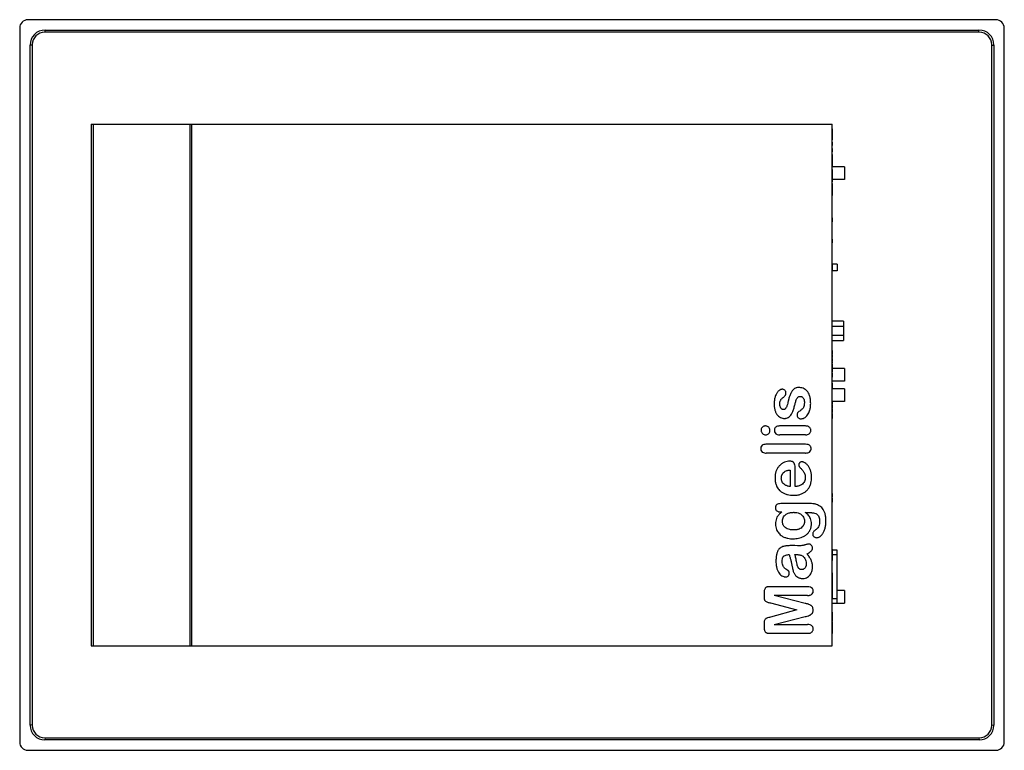
# Model space of a CAD drawing. Units: millimetres. Extents: x 54 to 445, y 202 to 491.
import ezdxf

# ---------------------------------------------------------------- set-up
doc = ezdxf.new("R2010")
doc.units = ezdxf.units.MM
doc.header["$LTSCALE"] = 45.331667
doc.layers.get('0').update_dxf_attribs({"linetype": 'CONTINUOUS'})

msp = doc.modelspace()

# ---------------------------------------------------------------- linework, layer by layer
at = {"color": 7}
for p, q in [((441.27, 491.34), (57.19, 491.34)), ((53.91, 488.06), (53.91, 204.77)), ((434.65, 486.37), (63.88, 486.37)), ((64.03, 486.42), (63.98, 487.23)), ((63.98, 487.23), (434.57, 487.23)), ((434.49, 486.42), (434.57, 487.23)), ((444.61, 204.84), (444.61, 488)), ((58.02, 211.48), (58.02, 481.27)), ((58.83, 481.22), (58.02, 481.27)), ((58.88, 481.37), (58.88, 211.5)), ((439.65, 211.5), (439.65, 481.37)), ((439.69, 481.22), (440.51, 481.3)), ((440.51, 481.3), (440.51, 211.51)), ((82.26, 449.94), (82.26, 242.94)), ((82.26, 449.94), (376.26, 449.94)), ((83.16, 242.94), (83.16, 449.94)), ((121.47, 449.94), (121.47, 242.94)), ((122.26, 242.94), (122.26, 449.94)), ((376.26, 242.94), (376.26, 449.94)), ((376.36, 448.06), (376.26, 448.06)), ((376.36, 447.82), (376.26, 447.82)), ((376.36, 445.74), (376.26, 445.74)), ((376.36, 448.06), (376.36, 443.72)), ((376.36, 443.78), (376.26, 443.78)), ((376.36, 443.72), (376.26, 443.72)), ((376.36, 442.73), (376.26, 442.73)), ((376.36, 442.12), (376.26, 442.12)), ((376.36, 441.5), (376.26, 441.5)), ((376.36, 442.73), (376.36, 441.5)), ((376.36, 440.19), (376.26, 440.19)), ((376.36, 439.57), (376.26, 439.57)), ((376.26, 438.96), (376.36, 438.96)), ((376.36, 437.83), (376.26, 437.83)), ((376.36, 440.19), (376.36, 438.96)), ((376.36, 437.83), (376.36, 433.1)), ((376.36, 435.51), (376.26, 435.51)), ((376.36, 433.1), (376.26, 433.1)), ((381.26, 432.94), (376.26, 432.94)), ((376.36, 431.96), (376.26, 431.96)), ((376.36, 431.36), (376.26, 431.36)), ((376.26, 430.78), (376.36, 430.78)), ((376.36, 431.96), (376.36, 427.06)), ((381.26, 432.94), (381.26, 427.94)), ((376.36, 429.13), (376.26, 429.13)), ((376.36, 427.06), (376.26, 427.06)), ((376.36, 426.34), (376.26, 426.34)), ((376.36, 426.11), (376.26, 426.11)), ((381.26, 427.94), (376.36, 427.94)), ((376.36, 426.34), (376.36, 421.55)), ((376.36, 423.96), (376.26, 423.96)), ((376.36, 421.77), (376.26, 421.77)), ((376.36, 421.55), (376.26, 421.55)), ((376.36, 420.41), (376.26, 420.41)), ((376.36, 419.57), (376.26, 419.57)), ((376.36, 419.14), (376.26, 419.14)), ((376.26, 418.15), (376.36, 418.15)), ((376.36, 413), (376.36, 420.41)), ((376.36, 417.18), (376.26, 417.18)), ((376.36, 416.19), (376.26, 416.19)), ((376.36, 415.2), (376.26, 415.2)), ((376.36, 414.78), (376.26, 414.78)), ((376.26, 413.94), (376.36, 413.94)), ((376.36, 413.83), (376.26, 413.83)), ((376.36, 413.58), (376.26, 413.58)), ((376.36, 413.32), (376.26, 413.32)), ((376.26, 413.21), (376.36, 413.21)), ((376.36, 413), (376.26, 413)), ((376.36, 412.68), (376.26, 412.68)), ((376.36, 412.68), (376.26, 412.68)), ((376.36, 411.96), (376.26, 411.96)), ((376.36, 411.13), (376.26, 411.13)), ((376.36, 412.68), (376.36, 411.13)), ((376.36, 409.27), (376.26, 409.27)), ((376.26, 409.21), (376.36, 409.21)), ((376.36, 408.76), (376.26, 408.76)), ((376.36, 408.46), (376.26, 408.46)), ((376.26, 408.16), (376.36, 408.16)), ((376.36, 407.72), (376.26, 407.72)), ((376.36, 407.67), (376.26, 407.67)), ((376.36, 407.56), (376.26, 407.56)), ((376.36, 407.38), (376.26, 407.38)), ((376.36, 404.39), (376.36, 409.27)), ((376.26, 406.27), (376.36, 406.27)), ((376.36, 406.1), (376.26, 406.1)), ((376.36, 405.98), (376.26, 405.98)), ((376.26, 405.93), (376.36, 405.93)), ((376.36, 405.48), (376.26, 405.48)), ((376.36, 405.18), (376.26, 405.18)), ((376.26, 404.88), (376.36, 404.88)), ((376.36, 404.44), (376.26, 404.44)), ((376.36, 404.39), (376.26, 404.39)), ((376.36, 404.23), (376.26, 404.23)), ((376.36, 404.21), (376.26, 404.21)), ((376.36, 404.13), (376.26, 404.13)), ((376.36, 403.51), (376.26, 403.51)), ((376.36, 402.86), (376.26, 402.86)), ((376.36, 402.82), (376.26, 402.82)), ((376.36, 404.23), (376.36, 402.86)), ((376.36, 402.84), (376.36, 402.82)), ((376.36, 401.37), (376.26, 401.37)), ((376.36, 401.02), (376.26, 401.02)), ((376.36, 400.8), (376.26, 400.8)), ((376.36, 400.77), (376.26, 400.77)), ((376.36, 400.49), (376.26, 400.49)), ((376.36, 400.15), (376.26, 400.15)), ((376.26, 399.58), (376.36, 399.58)), ((376.26, 399.37), (376.36, 399.37)), ((376.36, 399.28), (376.26, 399.28)), ((376.36, 399.13), (376.26, 399.13)), ((376.36, 398.96), (376.26, 398.96)), ((376.26, 398.77), (376.36, 398.77)), ((376.36, 398.55), (376.26, 398.55)), ((376.36, 394.94), (376.36, 401.37)), ((376.36, 398.29), (376.26, 398.29)), ((376.36, 398.04), (376.26, 398.04)), ((376.26, 397.77), (376.36, 397.77)), ((376.36, 397.52), (376.26, 397.52)), ((376.36, 397.29), (376.26, 397.29)), ((376.36, 397.11), (376.26, 397.11)), ((376.36, 396.94), (376.26, 396.94)), ((376.36, 396.91), (376.26, 396.91)), ((376.36, 396.88), (376.26, 396.88)), ((376.36, 396.79), (376.26, 396.79)), ((376.36, 396.44), (376.26, 396.44)), ((376.36, 396.14), (376.26, 396.14)), ((376.26, 395.7), (376.36, 395.7)), ((376.26, 395.48), (376.36, 395.48)), ((376.36, 394.94), (376.26, 394.94)), ((376.36, 394.9), (376.26, 394.9)), ((376.36, 394.92), (376.36, 394.9)), ((376.36, 394.35), (376.26, 394.35)), ((376.26, 393.55), (376.36, 393.55)), ((376.36, 393.2), (376.26, 393.2)), ((376.36, 392.9), (376.26, 392.9)), ((376.36, 392.55), (376.26, 392.55)), ((376.36, 391.75), (376.26, 391.75)), ((376.36, 394.35), (376.36, 391.75)), ((378.33, 394.32), (376.36, 394.32)), ((378.33, 391.78), (376.36, 391.78)), ((378.33, 394.32), (378.33, 391.78)), ((376.31, 311.79), (376.31, 386.09)), ((380.81, 371.79), (376.31, 371.79)), ((380.81, 371.79), (380.81, 364.09)), ((376.31, 369.79), (380.81, 369.79)), ((380.81, 366.09), (376.31, 366.09)), ((376.31, 364.09), (380.81, 364.09)), ((376.36, 360.15), (376.36, 358.81)), ((376.36, 358.54), (376.36, 357.31)), ((376.36, 356.96), (376.36, 355.72)), ((376.36, 355.44), (376.36, 355.09)), ((376.36, 354.76), (376.36, 354.36)), ((376.36, 354.36), (376.36, 353.11)), ((376.36, 353.09), (376.36, 351.54)), ((381.26, 352.94), (376.36, 352.94)), ((381.26, 352.94), (381.26, 347.94)), ((376.36, 351.27), (376.36, 351.24)), ((376.36, 351.19), (376.36, 349.56)), ((376.36, 347.63), (376.36, 349.29)), ((381.26, 347.94), (376.36, 347.94)), ((376.36, 347.18), (376.36, 345.03)), ((381.26, 344.94), (376.36, 344.94)), ((381.26, 344.94), (381.26, 339.94)), ((381.26, 339.94), (376.36, 339.94)), ((376.36, 339.86), (376.36, 338.92)), ((376.36, 338.64), (376.36, 337.41)), ((376.36, 337.06), (376.36, 335.82)), ((376.36, 335.54), (376.36, 335.19)), ((376.36, 334.86), (376.36, 333.21)), ((365.69, 330.18), (355.39, 330.18)), ((365.69, 326.68), (355.49, 326.68)), ((365.75, 322.93), (350.14, 322.93)), ((365.75, 319.43), (350.14, 319.43)), ((359.63, 312.71), (359.63, 306.18)), ((361.63, 306.18), (361.63, 313.23)), ((376.36, 303.36), (376.26, 303.36)), ((376.36, 302.98), (376.26, 302.98)), ((376.26, 302.64), (376.36, 302.64)), ((376.36, 302.15), (376.26, 302.15)), ((376.26, 301.91), (376.36, 301.91)), ((376.36, 301.56), (376.26, 301.56)), ((376.36, 301.26), (376.26, 301.26)), ((376.36, 303.36), (376.36, 301.91)), ((376.36, 301.56), (376.36, 299.91)), ((366.95, 299.44), (356.52, 299.44)), ((376.26, 300.66), (376.36, 300.66)), ((376.36, 300.14), (376.26, 300.14)), ((376.26, 299.91), (376.36, 299.91)), ((355.82, 296.07), (356.33, 296.07)), ((376.36, 285.32), (376.26, 285.32)), ((376.36, 281.94), (376.36, 285.32)), ((376.36, 283.2), (376.26, 283.2)), ((376.36, 281.94), (376.26, 281.94)), ((376.36, 281.32), (376.26, 281.32)), ((376.36, 281.32), (376.36, 277.14)), ((361.51, 279.19), (361.98, 279.19)), ((376.36, 279.25), (376.26, 279.25)), ((378.26, 280.94), (376.36, 280.94)), ((376.36, 279.18), (378.26, 279.18)), ((378.26, 259.94), (378.26, 280.94)), ((376.26, 277.14), (376.36, 277.14)), ((376.36, 276.76), (376.26, 276.76)), ((376.36, 276.65), (376.26, 276.65)), ((376.36, 276.61), (376.26, 276.61)), ((376.36, 275.36), (376.26, 275.36)), ((376.36, 276.76), (376.36, 276.65)), ((376.36, 272.12), (376.36, 276.61)), ((376.26, 272.37), (376.36, 272.37)), ((376.26, 272.12), (376.36, 272.12)), ((376.36, 271.95), (376.26, 271.95)), ((376.36, 271.92), (376.26, 271.92)), ((376.36, 271.02), (376.26, 271.02)), ((376.26, 270.52), (376.36, 270.52)), ((376.36, 270.12), (376.26, 270.12)), ((376.36, 271.95), (376.36, 270.52)), ((376.36, 270.52), (376.36, 261.43)), ((366.57, 266.44), (351.4, 266.44)), ((376.36, 268.05), (376.26, 268.05)), ((376.26, 265.94), (376.36, 265.94)), ((349.26, 264.02), (349.26, 262.81)), ((366.56, 262.94), (353.26, 262.94)), ((365.53, 259.82), (353.26, 262.94)), ((376.36, 265.45), (376.26, 265.45)), ((376.36, 263.99), (376.26, 263.99)), ((376.36, 262.68), (376.26, 262.68)), ((381.26, 264.94), (378.26, 264.94)), ((381.26, 264.94), (381.26, 259.94)), ((351.81, 259.97), (362.26, 257.19)), ((376.36, 261.43), (376.26, 261.43)), ((376.36, 260.83), (376.26, 260.83)), ((376.36, 258.09), (376.26, 258.09)), ((378.26, 261.67), (376.36, 261.67)), ((376.36, 256.83), (376.36, 261.19)), ((376.36, 259.94), (381.26, 259.94)), ((362.26, 257.19), (351.81, 254.37)), ((353.26, 251.44), (365.53, 254.55)), ((376.36, 256.83), (376.26, 256.83)), ((376.36, 256.31), (376.26, 256.31)), ((376.36, 256.25), (376.26, 256.25)), ((376.36, 256.31), (376.36, 252.64)), ((349.26, 251.54), (349.26, 250.34)), ((353.26, 251.44), (366.56, 251.44)), ((376.26, 252.64), (376.36, 252.64)), ((376.36, 252.35), (376.26, 252.35)), ((376.36, 252.08), (376.26, 252.08)), ((376.36, 252.35), (376.36, 247.82)), ((351.4, 247.94), (366.57, 247.94)), ((376.26, 247.82), (376.36, 247.82)), ((82.26, 242.94), (376.26, 242.94)), ((58.83, 211.66), (58.02, 211.48)), ((439.69, 211.66), (440.51, 211.51)), ((64.03, 206.45), (63.86, 205.64)), ((434.64, 205.64), (63.86, 205.64)), ((63.88, 206.5), (434.65, 206.5)), ((434.49, 206.46), (434.64, 205.64)), ((57.14, 201.54), (441.32, 201.54))]:
    msp.add_line(p, q, dxfattribs=at)
for centre, radius, start, end in [((57.19, 488.06), 3.28, 90.004, 179.996), ((441.27, 488), 3.34, 0.004, 89.996), ((63.98, 481.27), 5.96, 90.005, 179.9929), ((63.88, 481.37), 5, 90.004, 179.996), ((434.57, 481.3), 5.93, 0.005, 89.993), ((434.65, 481.37), 5, 0.004, 89.996), ((359.25, -37.64), 320.36, 89.2278, 89.9558), ((63.86, 211.49), 5.84, 180.0047, 269.9933), ((63.88, 211.5), 5, 180.004, 269.996), ((434.64, 211.51), 5.87, 270.0048, 359.9933), ((434.65, 211.5), 5, 270.004, 359.996), ((57.14, 204.77), 3.23, 180.004, 269.996), ((441.32, 204.84), 3.3, 270.004, 359.996)]:
    msp.add_arc(centre, radius, start, end, dxfattribs=at)
for points, knots in [([(356.56, 344.73), (356.44, 344.73), (356.22, 344.71), (355.77, 344.57), (355.35, 344.32), (354.92, 343.95), (354.61, 343.59), (354.22, 343.05), (353.8, 342.18), (353.51, 341.18), (353.31, 340.04), (353.29, 339.29), (353.28, 338.8)], [0, 0, 0, 0, 0.048214, 0.086843, 0.189232, 0.247409, 0.311081, 0.382154, 0.525806, 0.708257, 0.803156, 1, 1, 1, 1]), ([(357.95, 343.15), (357.95, 343.33), (357.93, 343.6), (357.79, 344.04), (357.52, 344.41), (357.13, 344.65), (356.79, 344.72), (356.64, 344.73), (356.56, 344.73)], [0, 0, 0, 0, 0.225978, 0.348723, 0.574304, 0.79929, 0.899645, 1, 1, 1, 1]), ([(362.97, 345.43), (362.68, 345.42), (362.3, 345.38), (361.64, 345.16), (361.03, 344.76), (360.39, 344.06), (359.8, 343.07), (359.34, 341.88), (359.11, 341.02), (359, 340.57)], [0, 0, 0, 0, 0.123671, 0.181495, 0.297968, 0.433412, 0.595918, 0.797848, 1, 1, 1, 1]), ([(367.78, 339.08), (367.77, 339.4), (367.76, 339.85), (367.71, 340.44), (367.65, 340.91), (367.57, 341.38), (367.43, 341.99), (367.16, 342.78), (366.59, 343.82), (365.77, 344.64), (364.77, 345.15), (363.88, 345.39), (363.26, 345.42), (362.97, 345.43)], [0, 0, 0, 0, 0.102734, 0.154101, 0.205468, 0.259231, 0.312995, 0.420523, 0.539043, 0.698168, 0.804885, 0.903025, 1, 1, 1, 1]), ([(355.53, 338.9), (355.53, 339.17), (355.56, 339.65), (355.74, 340.23), (356, 340.65), (356.28, 341), (356.51, 341.2), (356.66, 341.32)], [0, 0, 0, 0, 0.281049, 0.535476, 0.656005, 0.800111, 1, 1, 1, 1]), ([(356.66, 341.32), (356.8, 341.43), (357.06, 341.64), (357.38, 341.94), (357.63, 342.19), (357.79, 342.43), (357.92, 342.75), (357.95, 342.99), (357.95, 343.15)], [0, 0, 0, 0, 0.225997, 0.424208, 0.563395, 0.679176, 0.795002, 1, 1, 1, 1]), ([(359, 340.57), (358.96, 340.42), (358.89, 340.12), (358.72, 339.45), (358.58, 338.94), (358.38, 338.2), (358.2, 337.74), (358.01, 337.37), (357.82, 337.1), (357.63, 336.91), (357.41, 336.77), (357.18, 336.69), (357.02, 336.69), (356.94, 336.68)], [0, 0, 0, 0, 0.098692, 0.197384, 0.413317, 0.53061, 0.646928, 0.731612, 0.79446, 0.848924, 0.902739, 0.951072, 1, 1, 1, 1]), ([(361.58, 338.9), (361.63, 339.12), (361.8, 339.78), (362.07, 340.61), (362.46, 341.39), (362.89, 341.76), (363.33, 341.91), (363.6, 341.93), (363.74, 341.93)], [0, 0, 0, 0, 0.166464, 0.491989, 0.663923, 0.801667, 0.900571, 1, 1, 1, 1]), ([(363.74, 341.93), (363.82, 341.93), (363.98, 341.91), (364.21, 341.82), (364.44, 341.68), (364.74, 341.39), (365.06, 340.86), (365.25, 340.2), (365.27, 339.71), (365.28, 339.5)], [0, 0, 0, 0, 0.077085, 0.154601, 0.232329, 0.32741, 0.547452, 0.801311, 1, 1, 1, 1]), ([(353.28, 338.8), (353.28, 338.57), (353.3, 337.91), (353.45, 336.82), (353.82, 335.71), (354.36, 334.75), (355.03, 334.02), (355.78, 333.53), (356.44, 333.28), (356.95, 333.2), (357.2, 333.19), (357.33, 333.18)], [0, 0, 0, 0, 0.090005, 0.260914, 0.413961, 0.552781, 0.67833, 0.799047, 0.898966, 0.949651, 1, 1, 1, 1]), ([(356.94, 336.68), (356.8, 336.69), (356.59, 336.72), (356.24, 336.93), (355.9, 337.31), (355.69, 337.77), (355.59, 338.18), (355.54, 338.48), (355.53, 338.73), (355.53, 338.9)], [0, 0, 0, 0, 0.138012, 0.213513, 0.401065, 0.646308, 0.734731, 0.823154, 1, 1, 1, 1]), ([(357.33, 333.18), (357.48, 333.19), (357.76, 333.2), (358.3, 333.3), (358.94, 333.56), (359.62, 334.13), (360.23, 334.93), (360.77, 336.06), (361.21, 337.43), (361.46, 338.39), (361.58, 338.9)], [0, 0, 0, 0, 0.05669, 0.109271, 0.211628, 0.31673, 0.44819, 0.598129, 0.796506, 1, 1, 1, 1]), ([(363.42, 336.11), (363.2, 335.97), (362.91, 335.78), (362.55, 335.4), (362.4, 335.02), (362.39, 334.72), (362.39, 334.59)], [0, 0, 0, 0, 0.393502, 0.534497, 0.800185, 1, 1, 1, 1]), ([(365.28, 339.5), (365.28, 339.29), (365.27, 338.91), (365.17, 338.26), (364.89, 337.4), (364.22, 336.63), (363.65, 336.26), (363.42, 336.11)], [0, 0, 0, 0, 0.147691, 0.295383, 0.490688, 0.800604, 1, 1, 1, 1]), ([(363.85, 333.03), (364.04, 333.04), (364.51, 333.07), (365.23, 333.37), (365.97, 333.87), (366.77, 334.83), (367.37, 336.06), (367.66, 337.32), (367.76, 338.29), (367.77, 338.82), (367.78, 339.08)], [0, 0, 0, 0, 0.071681, 0.170745, 0.289856, 0.410724, 0.637057, 0.800508, 0.89988, 1, 1, 1, 1]), ([(362.39, 334.59), (362.39, 334.54), (362.4, 334.29), (362.5, 333.84), (362.86, 333.37), (363.27, 333.12), (363.61, 333.04), (363.77, 333.03), (363.85, 333.03)], [0, 0, 0, 0, 0.067341, 0.313562, 0.56182, 0.798551, 0.899276, 1, 1, 1, 1]), ([(349.85, 330.18), (349.72, 330.18), (349.39, 330.17), (348.88, 329.99), (348.44, 329.56), (348.21, 329.12), (348.12, 328.73), (348.12, 328.54), (348.11, 328.45)], [0, 0, 0, 0, 0.145549, 0.357563, 0.56441, 0.799454, 0.899727, 1, 1, 1, 1]), ([(348.11, 328.45), (348.12, 328.34), (348.13, 328.12), (348.24, 327.71), (348.58, 327.16), (349.18, 326.74), (349.67, 326.69), (349.85, 326.68)], [0, 0, 0, 0, 0.12602, 0.234847, 0.462196, 0.796924, 1, 1, 1, 1]), ([(351.61, 328.45), (351.61, 328.58), (351.59, 328.93), (351.37, 329.42), (350.97, 329.89), (350.42, 330.15), (350.04, 330.18), (349.85, 330.18)], [0, 0, 0, 0, 0.140898, 0.362385, 0.584048, 0.798087, 1, 1, 1, 1]), ([(349.85, 326.68), (349.99, 326.69), (350.32, 326.7), (350.84, 326.88), (351.29, 327.32), (351.52, 327.78), (351.6, 328.17), (351.61, 328.36), (351.61, 328.45)], [0, 0, 0, 0, 0.143109, 0.358744, 0.57198, 0.80011, 0.900055, 1, 1, 1, 1]), ([(355.39, 330.18), (355.22, 330.18), (354.82, 330.16), (354.24, 329.98), (353.73, 329.57), (353.47, 329.11), (353.38, 328.72), (353.37, 328.51), (353.36, 328.41)], [0, 0, 0, 0, 0.161854, 0.38587, 0.596294, 0.79871, 0.899355, 1, 1, 1, 1]), ([(353.36, 328.41), (353.37, 328.32), (353.38, 328.12), (353.49, 327.63), (353.86, 327.11), (354.64, 326.73), (355.15, 326.69), (355.49, 326.68)], [0, 0, 0, 0, 0.091533, 0.187572, 0.478658, 0.678514, 1, 1, 1, 1]), ([(367.86, 328.41), (367.86, 328.51), (367.85, 328.71), (367.75, 329.11), (367.49, 329.56), (366.97, 329.96), (366.35, 330.16), (365.9, 330.18), (365.69, 330.18)], [0, 0, 0, 0, 0.095112, 0.190981, 0.385553, 0.585021, 0.801613, 1, 1, 1, 1]), ([(365.69, 326.68), (365.87, 326.69), (366.3, 326.71), (366.91, 326.87), (367.46, 327.26), (367.74, 327.7), (367.85, 328.1), (367.86, 328.31), (367.86, 328.41)], [0, 0, 0, 0, 0.170398, 0.400712, 0.603844, 0.799626, 0.899421, 1, 1, 1, 1]), ([(350.14, 322.93), (350.07, 322.93), (349.73, 322.92), (349.19, 322.86), (348.48, 322.52), (348.08, 321.99), (347.96, 321.48), (347.95, 321.27), (347.94, 321.16)], [0, 0, 0, 0, 0.065139, 0.313482, 0.514321, 0.800838, 0.900151, 1, 1, 1, 1]), ([(347.94, 321.16), (347.95, 321.05), (347.96, 320.85), (348.08, 320.35), (348.56, 319.73), (349.37, 319.46), (349.93, 319.44), (350.14, 319.43)], [0, 0, 0, 0, 0.105555, 0.198488, 0.480121, 0.800457, 1, 1, 1, 1]), ([(367.94, 321.16), (367.94, 321.28), (367.93, 321.49), (367.85, 321.79), (367.67, 322.16), (367.33, 322.55), (366.62, 322.89), (366.11, 322.92), (365.75, 322.93)], [0, 0, 0, 0, 0.104924, 0.195745, 0.28735, 0.48032, 0.673504, 1, 1, 1, 1]), ([(365.75, 319.43), (365.8, 319.43), (366.13, 319.44), (366.64, 319.5), (367.38, 319.83), (367.79, 320.34), (367.93, 320.85), (367.94, 321.06), (367.94, 321.16)], [0, 0, 0, 0, 0.04515, 0.306748, 0.512038, 0.802307, 0.90079, 1, 1, 1, 1]), ([(359.53, 316.19), (359.18, 316.18), (358.47, 316.14), (357.42, 315.8), (356.58, 315.38), (355.96, 314.94), (355.53, 314.56), (355.16, 314.15), (354.77, 313.64), (354.48, 313.16), (354.12, 312.45), (353.88, 311.72), (353.74, 311.04), (353.65, 310.36), (353.63, 309.9), (353.63, 309.56)], [0, 0, 0, 0, 0.103412, 0.215682, 0.331311, 0.385376, 0.44683, 0.505306, 0.557505, 0.623437, 0.682428, 0.795287, 0.845393, 0.895498, 1, 1, 1, 1]), ([(356.13, 309.44), (356.13, 309.63), (356.15, 309.94), (356.23, 310.4), (356.4, 310.9), (356.74, 311.49), (357.31, 312.03), (357.98, 312.37), (358.57, 312.55), (359.1, 312.66), (359.45, 312.7), (359.63, 312.71)], [0, 0, 0, 0, 0.107266, 0.180057, 0.257233, 0.402318, 0.555565, 0.712372, 0.805297, 0.901847, 1, 1, 1, 1]), ([(361.63, 313.23), (361.63, 313.38), (361.62, 313.89), (361.54, 314.54), (361.37, 315.12), (361.24, 315.42), (361.09, 315.66), (360.89, 315.85), (360.64, 315.99), (360.33, 316.11), (359.95, 316.18), (359.67, 316.19), (359.53, 316.19)], [0, 0, 0, 0, 0.108617, 0.362719, 0.459418, 0.536545, 0.598525, 0.660145, 0.725578, 0.799886, 0.899943, 1, 1, 1, 1]), ([(364.28, 315.98), (364.18, 315.98), (363.98, 315.97), (363.65, 315.86), (363.39, 315.65), (363.22, 315.37), (363.12, 315.08), (363.11, 314.87), (363.1, 314.74)], [0, 0, 0, 0, 0.159199, 0.287832, 0.536565, 0.672161, 0.799448, 1, 1, 1, 1]), ([(363.1, 314.74), (363.1, 314.69), (363.11, 314.52), (363.16, 314.23), (363.27, 314.04), (363.34, 313.95)], [0, 0, 0, 0, 0.19678, 0.590942, 1, 1, 1, 1]), ([(363.34, 313.95), (363.38, 313.9), (363.54, 313.73), (363.79, 313.46), (364.21, 313), (364.59, 312.54), (365.13, 311.8), (365.5, 311), (365.61, 310.22), (365.62, 309.88), (365.63, 309.72)], [0, 0, 0, 0, 0.038681, 0.14364, 0.243359, 0.402307, 0.517926, 0.800545, 0.900273, 1, 1, 1, 1]), ([(368.13, 309.82), (368.12, 310.11), (368.11, 310.84), (367.91, 312.02), (367.52, 313.13), (366.94, 314.21), (366.22, 315.04), (365.59, 315.53), (365.06, 315.8), (364.67, 315.95), (364.41, 315.97), (364.28, 315.98)], [0, 0, 0, 0, 0.108368, 0.267634, 0.433605, 0.579646, 0.725333, 0.844676, 0.899848, 0.949475, 1, 1, 1, 1]), ([(353.63, 309.56), (353.64, 309.19), (353.66, 308.4), (353.91, 307.18), (354.44, 305.86), (355.24, 304.74), (356.31, 303.87), (357.39, 303.3), (358.55, 302.93), (359.74, 302.72), (360.49, 302.69), (360.87, 302.68)], [0, 0, 0, 0, 0.097582, 0.211398, 0.320414, 0.472888, 0.57466, 0.683329, 0.800124, 0.899559, 1, 1, 1, 1]), ([(359.63, 306.18), (359.37, 306.22), (358.97, 306.28), (358.38, 306.43), (357.94, 306.6), (357.54, 306.82), (357.08, 307.14), (356.61, 307.65), (356.29, 308.29), (356.15, 308.92), (356.13, 309.26), (356.13, 309.44)], [0, 0, 0, 0, 0.146386, 0.240619, 0.33562, 0.417815, 0.49356, 0.645821, 0.80016, 0.899485, 1, 1, 1, 1]), ([(360.87, 302.68), (361.04, 302.69), (361.69, 302.7), (362.81, 302.82), (364.07, 303.18), (365.2, 303.72), (366.15, 304.44), (366.92, 305.31), (367.52, 306.35), (367.9, 307.49), (368.1, 308.67), (368.12, 309.44), (368.13, 309.82)], [0, 0, 0, 0, 0.045217, 0.169359, 0.285597, 0.390052, 0.489544, 0.590283, 0.690678, 0.799147, 0.899406, 1, 1, 1, 1]), ([(365.63, 309.72), (365.62, 309.62), (365.61, 309.24), (365.47, 308.55), (365.09, 307.78), (364.5, 307.12), (363.71, 306.61), (362.94, 306.34), (362.23, 306.21), (361.83, 306.19), (361.63, 306.18)], [0, 0, 0, 0, 0.050212, 0.193581, 0.341646, 0.484266, 0.63439, 0.798777, 0.899674, 1, 1, 1, 1]), ([(356.52, 299.44), (356.13, 299.43), (355.53, 299.4), (354.7, 299.22), (354.23, 298.95), (354.01, 298.67), (353.89, 298.4), (353.81, 298.08), (353.8, 297.84), (353.8, 297.71)], [0, 0, 0, 0, 0.307398, 0.521368, 0.669091, 0.739412, 0.803245, 0.901227, 1, 1, 1, 1]), ([(353.8, 297.71), (353.8, 297.64), (353.81, 297.46), (353.86, 297.21), (354.02, 296.84), (354.34, 296.47), (354.8, 296.23), (355.3, 296.09), (355.63, 296.07), (355.82, 296.07)], [0, 0, 0, 0, 0.075545, 0.175454, 0.272726, 0.47077, 0.677771, 0.803848, 1, 1, 1, 1]), ([(373.82, 292.24), (373.82, 292.56), (373.8, 293.42), (373.67, 294.69), (373.34, 295.99), (372.85, 297.02), (372.21, 297.84), (371.41, 298.48), (370.41, 298.97), (369.28, 299.26), (368.11, 299.41), (367.34, 299.43), (366.95, 299.44)], [0, 0, 0, 0, 0.082595, 0.222262, 0.331736, 0.430577, 0.515267, 0.601364, 0.695954, 0.801177, 0.90083, 1, 1, 1, 1]), ([(356.33, 296.07), (356.18, 295.96), (355.86, 295.71), (355.29, 295.19), (354.67, 294.46), (354.15, 293.5), (353.87, 292.43), (353.83, 291.72), (353.82, 291.35)], [0, 0, 0, 0, 0.099315, 0.217059, 0.420712, 0.606643, 0.797416, 1, 1, 1, 1]), ([(356.57, 292.38), (356.58, 292.58), (356.6, 293.06), (356.82, 293.79), (357.37, 294.66), (358.21, 295.33), (359.13, 295.68), (359.84, 295.84), (360.48, 295.92), (360.91, 295.93), (361.13, 295.94)], [0, 0, 0, 0, 0.092743, 0.223847, 0.351147, 0.564446, 0.715655, 0.805399, 0.902174, 1, 1, 1, 1]), ([(361.13, 295.94), (361.18, 295.93), (361.6, 295.92), (362.31, 295.87), (363.29, 295.54), (364.09, 295.05), (364.73, 294.38), (365.09, 293.69), (365.29, 293.02), (365.31, 292.6), (365.32, 292.4)], [0, 0, 0, 0, 0.024643, 0.202374, 0.362844, 0.518318, 0.658375, 0.800956, 0.900788, 1, 1, 1, 1]), ([(368.07, 291.38), (368.07, 291.55), (368.05, 292.09), (367.91, 292.97), (367.44, 294.1), (366.63, 295.12), (365.92, 295.66), (365.64, 295.87)], [0, 0, 0, 0, 0.097779, 0.30322, 0.487799, 0.798169, 1, 1, 1, 1]), ([(365.64, 295.87), (365.73, 295.87), (366.01, 295.86), (366.52, 295.85), (366.99, 295.84), (367.45, 295.83), (367.78, 295.82), (368.07, 295.8), (368.43, 295.78), (369, 295.7), (369.73, 295.5), (370.4, 295.09), (370.88, 294.49), (371.17, 293.76), (371.31, 292.94), (371.32, 292.41), (371.32, 292.14)], [0, 0, 0, 0, 0.033651, 0.106782, 0.183919, 0.229116, 0.274313, 0.307453, 0.340594, 0.406865, 0.523881, 0.611729, 0.703662, 0.804219, 0.901726, 1, 1, 1, 1]), ([(353.82, 291.35), (353.83, 290.95), (353.88, 290.22), (354.24, 288.92), (355.04, 287.61), (356.21, 286.59), (357.49, 285.96), (358.61, 285.63), (359.71, 285.46), (360.41, 285.44), (360.74, 285.44)], [0, 0, 0, 0, 0.115476, 0.227356, 0.391325, 0.559437, 0.675239, 0.802171, 0.901587, 1, 1, 1, 1]), ([(360.99, 288.94), (360.67, 288.94), (360.18, 288.96), (359.32, 289.1), (358.54, 289.33), (357.84, 289.75), (357.32, 290.23), (357.01, 290.64), (356.75, 291.2), (356.6, 291.75), (356.58, 292.16), (356.57, 292.38)], [0, 0, 0, 0, 0.147814, 0.242734, 0.403145, 0.542045, 0.610818, 0.735244, 0.800563, 0.899519, 1, 1, 1, 1]), ([(360.74, 285.44), (361.11, 285.44), (362.23, 285.48), (363.71, 285.77), (364.97, 286.33), (365.67, 286.74), (366.14, 287.1), (366.55, 287.49), (367.05, 288.05), (367.44, 288.66), (367.72, 289.3), (367.88, 289.8), (367.99, 290.32), (368.06, 290.84), (368.07, 291.2), (368.07, 291.38)], [0, 0, 0, 0, 0.104816, 0.309461, 0.43304, 0.482465, 0.536391, 0.599698, 0.649086, 0.751769, 0.799643, 0.849878, 0.90056, 0.950785, 1, 1, 1, 1]), ([(365.32, 292.4), (365.32, 292.2), (365.3, 291.86), (365.16, 291.24), (364.89, 290.62), (364.33, 289.95), (363.63, 289.45), (362.93, 289.18), (362.22, 289.02), (361.62, 288.95), (361.2, 288.94), (360.99, 288.94)], [0, 0, 0, 0, 0.095365, 0.165647, 0.292502, 0.428484, 0.56505, 0.70997, 0.80252, 0.901589, 1, 1, 1, 1]), ([(371.32, 292.14), (371.32, 291.87), (371.3, 291.29), (371.1, 290.48), (370.68, 289.77), (370.18, 289.31), (369.75, 288.96), (369.54, 288.79), (369.43, 288.7)], [0, 0, 0, 0, 0.198662, 0.412623, 0.600073, 0.799792, 0.899896, 1, 1, 1, 1]), ([(370.12, 285.88), (370.3, 285.89), (370.6, 285.92), (370.98, 286.06), (371.32, 286.23), (371.8, 286.56), (372.37, 287.15), (372.97, 288.1), (373.44, 289.27), (373.77, 290.73), (373.81, 291.69), (373.82, 292.24)], [0, 0, 0, 0, 0.065256, 0.104601, 0.151208, 0.204495, 0.320245, 0.456248, 0.622469, 0.796401, 1, 1, 1, 1]), ([(369.43, 288.7), (369.3, 288.61), (369.02, 288.4), (368.74, 288.05), (368.6, 287.67), (368.58, 287.47), (368.57, 287.36)], [0, 0, 0, 0, 0.279707, 0.639756, 0.799565, 1, 1, 1, 1]), ([(368.57, 287.36), (368.58, 287.3), (368.58, 287.14), (368.63, 286.9), (368.75, 286.62), (368.92, 286.4), (369.2, 286.12), (369.62, 285.91), (369.96, 285.89), (370.12, 285.88)], [0, 0, 0, 0, 0.073646, 0.199668, 0.317182, 0.438746, 0.559851, 0.798709, 1, 1, 1, 1]), ([(359.5, 282.71), (359.2, 282.71), (358.71, 282.7), (357.98, 282.63), (357.35, 282.51), (356.63, 282.3), (355.98, 282.02), (355.38, 281.54), (355, 281.08), (354.76, 280.7), (354.55, 280.25), (354.29, 279.51), (354.11, 278.61), (354.02, 277.52), (354.01, 276.9), (354.01, 276.57)], [0, 0, 0, 0, 0.09139, 0.163435, 0.224239, 0.285042, 0.382196, 0.468514, 0.511697, 0.56253, 0.611041, 0.664259, 0.798698, 0.89853, 1, 1, 1, 1]), ([(367.06, 283.36), (367.01, 283.35), (366.84, 283.34), (366.47, 283.26), (366.04, 283.14), (365.59, 283), (365.19, 282.89), (364.81, 282.8), (364.21, 282.7), (363.81, 282.69), (363.57, 282.69)], [0, 0, 0, 0, 0.044976, 0.141688, 0.295146, 0.448603, 0.546106, 0.64361, 0.7994, 1, 1, 1, 1]), ([(366.35, 279.42), (366.58, 279.56), (367.13, 279.89), (367.83, 280.4), (368.29, 280.93), (368.48, 281.33), (368.5, 281.56), (368.51, 281.66)], [0, 0, 0, 0, 0.24673, 0.593877, 0.802898, 0.902679, 1, 1, 1, 1]), ([(368.51, 281.66), (368.5, 281.8), (368.47, 282.16), (368.22, 282.68), (367.87, 283.05), (367.55, 283.26), (367.3, 283.34), (367.14, 283.35), (367.06, 283.36)], [0, 0, 0, 0, 0.172168, 0.42581, 0.693325, 0.800656, 0.899787, 1, 1, 1, 1]), ([(356.51, 276.55), (356.51, 276.85), (356.53, 277.34), (356.69, 277.99), (356.9, 278.35), (357.08, 278.56), (357.41, 278.8), (358.16, 279.1), (358.79, 279.16), (359.26, 279.19)], [0, 0, 0, 0, 0.202139, 0.356533, 0.423408, 0.483944, 0.538245, 0.689906, 1, 1, 1, 1]), ([(359.26, 279.19), (359.37, 278.78), (359.61, 277.99), (359.88, 276.96), (360.06, 276.15), (360.21, 275.54), (360.31, 275.05), (360.4, 274.62), (360.5, 274.15), (360.57, 273.85), (360.65, 273.44), (360.7, 273.24), (360.72, 273.14), (360.74, 273.08)], [0, 0, 0, 0, 0.198635, 0.39614, 0.495458, 0.594775, 0.694093, 0.74074, 0.787388, 0.900683, 0.950341, 0.975171, 1, 1, 1, 1]), ([(364.19, 273.19), (364.04, 273.19), (363.8, 273.21), (363.41, 273.37), (363.14, 273.58), (362.9, 273.91), (362.72, 274.23), (362.51, 274.74), (362.36, 275.53), (362.18, 276.34), (361.99, 277.32), (361.83, 278), (361.68, 278.63), (361.58, 278.96), (361.51, 279.19)], [0, 0, 0, 0, 0.062351, 0.100135, 0.173157, 0.212232, 0.269641, 0.325222, 0.44118, 0.603435, 0.727117, 0.8508, 0.899929, 1, 1, 1, 1]), ([(361.98, 279.19), (362.15, 279.18), (362.47, 279.18), (363.04, 279.14), (363.5, 279.07), (364.02, 278.93), (364.31, 278.79), (364.46, 278.7)], [0, 0, 0, 0, 0.194064, 0.376017, 0.581048, 0.7869, 1, 1, 1, 1]), ([(364.46, 278.7), (364.66, 278.57), (364.93, 278.36), (365.36, 277.82), (365.72, 277.13), (365.97, 276.25), (366, 275.67), (366.01, 275.42)], [0, 0, 0, 0, 0.186496, 0.289793, 0.535841, 0.800416, 1, 1, 1, 1]), ([(368.51, 274.24), (368.5, 274.47), (368.49, 274.91), (368.37, 275.75), (368.09, 276.75), (367.57, 277.74), (367, 278.61), (366.59, 279.13), (366.35, 279.42)], [0, 0, 0, 0, 0.120888, 0.241775, 0.449046, 0.663153, 0.801619, 1, 1, 1, 1]), ([(354.01, 276.57), (354.01, 276.21), (354.02, 275.69), (354.09, 275.04), (354.2, 274.26), (354.46, 273.28), (354.95, 272.23), (355.55, 271.37), (356.29, 270.78), (356.94, 270.46), (357.5, 270.33), (357.76, 270.32), (357.9, 270.31)], [0, 0, 0, 0, 0.130938, 0.196407, 0.261876, 0.419612, 0.56579, 0.684636, 0.796554, 0.901766, 0.950619, 1, 1, 1, 1]), ([(359.28, 271.78), (359.28, 271.97), (359.27, 272.2), (359.17, 272.5), (359.03, 272.67), (358.84, 272.8), (358.43, 273.09), (358.06, 273.3), (357.57, 273.66), (357.18, 274.05), (356.78, 274.62), (356.54, 275.51), (356.51, 276.15), (356.51, 276.55)], [0, 0, 0, 0, 0.093868, 0.123737, 0.154402, 0.196491, 0.247497, 0.392371, 0.467461, 0.54255, 0.671503, 0.800863, 1, 1, 1, 1]), ([(366.01, 275.42), (366, 275.24), (365.99, 274.93), (365.86, 274.42), (365.61, 273.9), (365.2, 273.51), (364.82, 273.3), (364.51, 273.2), (364.3, 273.19), (364.19, 273.19)], [0, 0, 0, 0, 0.162021, 0.276534, 0.496872, 0.705696, 0.800567, 0.899779, 1, 1, 1, 1]), ([(364.55, 269.69), (364.78, 269.69), (365.3, 269.73), (366.11, 269.98), (366.89, 270.45), (367.55, 271.11), (368.07, 271.95), (368.36, 272.79), (368.48, 273.56), (368.5, 274.01), (368.51, 274.24)], [0, 0, 0, 0, 0.10261, 0.230751, 0.368627, 0.507043, 0.650764, 0.798573, 0.899287, 1, 1, 1, 1]), ([(357.9, 270.31), (358.04, 270.32), (358.35, 270.35), (358.77, 270.58), (359.06, 270.94), (359.25, 271.34), (359.28, 271.63), (359.28, 271.78)], [0, 0, 0, 0, 0.181238, 0.417028, 0.607135, 0.797243, 1, 1, 1, 1]), ([(360.74, 273.08), (360.78, 272.89), (360.87, 272.53), (361.07, 272.01), (361.31, 271.55), (361.59, 271.13), (362.01, 270.65), (362.49, 270.26), (363.03, 269.98), (363.48, 269.82), (364, 269.71), (364.36, 269.69), (364.55, 269.69)], [0, 0, 0, 0, 0.10852, 0.201808, 0.294703, 0.388171, 0.476813, 0.637713, 0.716568, 0.798897, 0.898969, 1, 1, 1, 1]), ([(351.4, 266.44), (351.27, 266.43), (350.99, 266.43), (350.64, 266.37), (350.31, 266.27), (350.05, 266.13), (349.85, 265.98), (349.6, 265.66), (349.42, 265.24), (349.29, 264.65), (349.27, 264.26), (349.26, 264.02)], [0, 0, 0, 0, 0.101756, 0.228714, 0.303017, 0.373039, 0.447141, 0.515993, 0.690216, 0.800537, 1, 1, 1, 1]), ([(368.76, 264.67), (368.76, 264.78), (368.75, 265), (368.62, 265.51), (368.23, 266.03), (367.44, 266.39), (366.92, 266.43), (366.57, 266.44)], [0, 0, 0, 0, 0.108216, 0.200916, 0.480147, 0.673015, 1, 1, 1, 1]), ([(349.26, 262.81), (349.26, 262.8), (349.27, 262.43), (349.28, 261.95), (349.42, 261.3), (349.63, 260.86), (350.09, 260.51), (350.94, 260.22), (351.39, 260.08), (351.81, 259.97)], [0, 0, 0, 0, 0.008661, 0.247386, 0.322031, 0.447818, 0.570856, 0.702576, 1, 1, 1, 1]), ([(366.56, 262.94), (366.75, 262.94), (367.08, 262.96), (367.61, 263.07), (368.2, 263.33), (368.62, 263.85), (368.75, 264.35), (368.76, 264.56), (368.76, 264.67)], [0, 0, 0, 0, 0.183143, 0.306901, 0.512103, 0.799563, 0.899414, 1, 1, 1, 1]), ([(368.76, 257.19), (368.76, 257.41), (368.74, 257.84), (368.46, 258.48), (368.09, 258.85), (367.63, 259.21), (367.2, 259.36), (366.46, 259.58), (365.95, 259.72), (365.53, 259.82)], [0, 0, 0, 0, 0.144111, 0.283248, 0.427573, 0.503321, 0.653235, 0.721261, 1, 1, 1, 1]), ([(351.81, 254.37), (351.58, 254.31), (351.03, 254.15), (350.38, 253.95), (349.84, 253.67), (349.52, 253.32), (349.37, 252.85), (349.27, 252.25), (349.27, 251.83), (349.26, 251.54)], [0, 0, 0, 0, 0.165885, 0.390833, 0.456507, 0.579708, 0.715601, 0.800105, 1, 1, 1, 1]), ([(365.53, 254.55), (365.79, 254.62), (366.43, 254.79), (367.17, 255), (367.72, 255.27), (368.01, 255.48), (368.34, 255.8), (368.61, 256.21), (368.74, 256.73), (368.76, 257.03), (368.76, 257.19)], [0, 0, 0, 0, 0.178693, 0.415572, 0.508008, 0.584199, 0.654955, 0.798957, 0.899197, 1, 1, 1, 1]), ([(349.26, 250.34), (349.27, 250.24), (349.28, 249.85), (349.36, 249.33), (349.57, 248.78), (349.79, 248.43), (350.08, 248.22), (350.35, 248.09), (350.78, 247.96), (351.15, 247.94), (351.4, 247.94)], [0, 0, 0, 0, 0.086248, 0.316707, 0.415472, 0.564115, 0.634071, 0.707744, 0.800253, 1, 1, 1, 1]), ([(368.76, 249.68), (368.76, 249.79), (368.75, 250.01), (368.67, 250.32), (368.49, 250.68), (368.14, 251.07), (367.43, 251.39), (366.91, 251.43), (366.56, 251.44)], [0, 0, 0, 0, 0.106001, 0.197137, 0.288917, 0.478559, 0.671089, 1, 1, 1, 1]), ([(366.57, 247.94), (366.77, 247.94), (367.21, 247.96), (367.83, 248.13), (368.37, 248.51), (368.64, 248.96), (368.75, 249.36), (368.76, 249.57), (368.76, 249.68)], [0, 0, 0, 0, 0.189928, 0.412803, 0.60699, 0.800447, 0.899824, 1, 1, 1, 1])]:
    msp.add_open_spline(points, degree=3, knots=knots, dxfattribs=at)

doc.saveas('drawing.dxf')
